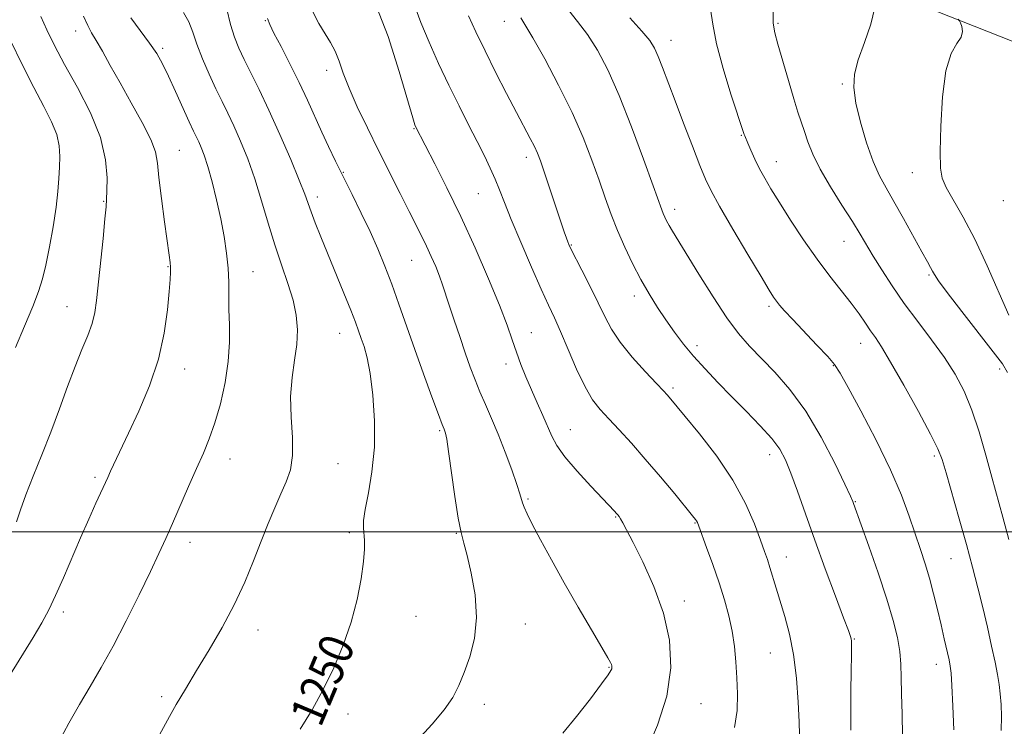
# Model space of a CAD drawing. Extents: x 2064800 to 2067700, y 337300 to 340200.
# Drawn here: x 2066546 to 2066776, y 339455 to 339620 of the extents above; entities that cross this region are included whole.
import ezdxf
from ezdxf.enums import TextEntityAlignment as Align

# ---------------------------------------------------------------- set-up
doc = ezdxf.new("R2010")
doc.units = 0
doc.header["$MEASUREMENT"] = 0
for name, color, linetype, lineweight in [('32000', 7, 'Continuous', 0), ('DTM HARD BREAKLINE', 7, 'Continuous', 0), ('DTM SPOT ELEVATION', 2, 'Continuous', 13), ('INDEX CONTOUR', 41, 'Continuous', 13), ('INDEX CONTOUR LABEL', 244, 'Continuous', 0), ('INTERMEDIATE CONTOUR', 44, 'Continuous', 0)]:
    doc.layers.add(name, color=color, linetype=linetype, lineweight=lineweight)
doc.styles.add('Style-ITALICS', font='ITALICS.shx')

msp = doc.modelspace()

# ---------------------------------------------------------------- linework, layer by layer
at = {"layer": '32000', "flags": 128}
msp.add_lwpolyline([(2067500, 339500), (2065000, 339500)], dxfattribs=at)
at = {"layer": 'DTM HARD BREAKLINE'}
msp.add_polyline3d([(2066811.67, 339601.27, 1222.11), (2066750.99, 339625.27, 1227.24), (2066723.07, 339641.15, 1229.98), (2066665.54, 339648.95, 1239.05), (2066591.59, 339649.81, 1249.59), (2066541.84, 339653.18, 1261.2), (2066494.72, 339665.94, 1270.09), (2066447.79, 339677.09, 1274.97), (2066470.61, 339687.61, 1272.73), (2066482.22, 339693.76, 1271.59), (2066430.68, 339700.34, 1277.47), (2066399.53, 339707.24, 1281.22), (2066410.87, 339635.65, 1279.28), (2066422.31, 339593.44, 1277.85)], dxfattribs=at)
at = {"layer": 'DTM SPOT ELEVATION'}
for p in [(2066603.64, 339619.33, 1248.1), (2066659.43, 339619.19, 1238.7), (2066723.34, 339618.73, 1229.8), (2066559.4, 339616.92, 1256.6), (2066698.39, 339614.76, 1233.3), (2066579.67, 339612.92, 1253.7), (2066617.96, 339607.8, 1246.5), (2066738.4, 339604.59, 1228.2), (2066638.35, 339594.13, 1244.1), (2066714.82, 339592.55, 1232.1), (2066583.6, 339589.06, 1255.1), (2066664.58, 339587.42, 1240.5), (2066722.94, 339586.46, 1231.3), (2066621.87, 339583.99, 1247.9), (2066754.72, 339583.87, 1226.7), (2066615.83, 339578.19, 1249.5), (2066653.39, 339578.94, 1242.9), (2066565.89, 339577.16, 1258.1), (2066775.95, 339577.37, 1224.5), (2066699.23, 339575.3, 1235.5), (2066675.08, 339566.99, 1239.9), (2066738.76, 339567.85, 1230.8), (2066580.91, 339561.94, 1256.1), (2066637.82, 339563.38, 1246.9), (2066600.81, 339560.75, 1253.2), (2066758.59, 339559.95, 1228.2), (2066689.78, 339555.12, 1238.5), (2066721.28, 339552.7, 1234.3), (2066557.4, 339552.63, 1258.8), (2066621.01, 339546.37, 1250.8), (2066665.76, 339546.56, 1243.2), (2066704.43, 339543.49, 1237.5), (2066742.65, 339544.04, 1232.7), (2066659.84, 339539.21, 1244.5), (2066584.8, 339538.02, 1255.4), (2066736.27, 339538.84, 1234.1), (2066775.06, 339538.07, 1228.4), (2066698.81, 339533.61, 1239.7), (2066644.33, 339523.62, 1248.2), (2066674.89, 339523.86, 1243.2), (2066595.41, 339517.03, 1253.3), (2066620.61, 339515.93, 1251.2), (2066721.37, 339518.03, 1238.6), (2066759.86, 339517.71, 1232.3), (2066563.89, 339512.75, 1256.3), (2066664.96, 339507.66, 1245.8), (2066741.41, 339507.11, 1235.9), (2066685.48, 339503.53, 1244.1), (2066703.93, 339502.09, 1242.1), (2066623.25, 339499.81, 1250.3), (2066586.05, 339497.55, 1253.4), (2066648.25, 339499.65, 1248.1), (2066725.26, 339494.17, 1239.3), (2066763.76, 339493.79, 1232.9), (2066701.45, 339483.88, 1243.5), (2066556.49, 339481.29, 1255.6), (2066638.85, 339480.32, 1249.1), (2066601.96, 339477.08, 1251.4), (2066664.35, 339478.52, 1247.3), (2066741.15, 339475.05, 1237.9), (2066721.57, 339471.74, 1240.9), (2066683.89, 339468.41, 1246.1), (2066760.32, 339469.09, 1234.6), (2066579.46, 339461.56, 1252.3), (2066654.77, 339459.78, 1247.5), (2066705.35, 339459.94, 1243.2), (2066622.95, 339457.51, 1249.5)]:
    msp.add_point(p, dxfattribs=at)
at = {"layer": 'INDEX CONTOUR'}
for points in [[(2066611.819, 339453.994, 1250), (2066614.577, 339458.447, 1250), (2066617.203, 339463.2, 1250), (2066619.663, 339468.281, 1250), (2066621.867, 339473.583, 1250), (2066623.706, 339478.968, 1250), (2066625.097, 339484.254, 1250), (2066626.053, 339489.094, 1250), (2066626.612, 339493.098, 1250), (2066626.828, 339496.001, 1250), (2066626.807, 339498.033, 1250), (2066626.557, 339500.935, 1250), (2066626.604, 339502.672, 1250), (2066626.967, 339505.273, 1250), (2066627.714, 339509.115, 1250), (2066628.561, 339514.043, 1250), (2066629.14, 339519.768, 1250), (2066629.175, 339525.932, 1250), (2066628.771, 339531.905, 1250), (2066628.13, 339536.991, 1250), (2066627.425, 339540.685, 1250), (2066626.725, 339543.259, 1250), (2066626.068, 339545.179, 1250), (2066625.452, 339546.915, 1250), (2066624.702, 339548.96, 1250), (2066623.599, 339551.809, 1250), (2066622.008, 339555.762, 1250), (2066616.63, 339568.898, 1250), (2066615.314, 339572.177, 1250), (2066614.329, 339574.742, 1250), (2066612.853, 339578.884, 1250), (2066611.599, 339582.108, 1250), (2066609.579, 339586.976, 1250), (2066607.076, 339592.781, 1250), (2066604.51, 339598.495, 1250), (2066602.228, 339603.292, 1250), (2066600.298, 339607.163, 1250), (2066598.714, 339610.297, 1250), (2066597.456, 339612.935, 1250), (2066596.433, 339615.498, 1250), (2066595.537, 339618.457, 1250), (2066594.686, 339622.078, 1250)], [(2066777.256, 339498.209, 1230), (2066775.84, 339503.447, 1230), (2066773.266, 339512.755, 1230), (2066771.857, 339517.961, 1230), (2066770.31, 339523.373, 1230), (2066768.629, 339528.472, 1230), (2066766.795, 339532.89, 1230), (2066764.689, 339536.855, 1230), (2066762.173, 339540.745, 1230), (2066759.181, 339544.847, 1230), (2066755.948, 339549.099, 1230), (2066752.786, 339553.342, 1230), (2066749.96, 339557.419, 1230), (2066747.549, 339561.157, 1230), (2066745.589, 339564.373, 1230), (2066742.553, 339569.539, 1230), (2066740.713, 339572.508, 1230), (2066738.259, 339576.308, 1230), (2066735.564, 339580.552, 1230), (2066733.164, 339584.658, 1230), (2066731.46, 339588.169, 1230), (2066730.331, 339591.078, 1230), (2066729.522, 339593.502, 1230), (2066728.007, 339597.97, 1230), (2066727.015, 339601.108, 1230), (2066725.756, 339605.36, 1230), (2066723.305, 339613.892, 1230), (2066722.59, 339616.504, 1230), (2066722.252, 339618.734, 1230), (2066722.196, 339621.91, 1230)], [(2066728.395, 339452.618, 1240), (2066728.288, 339455.674, 1240), (2066728.057, 339460.302, 1240), (2066727.642, 339465.837, 1240), (2066726.982, 339471.373, 1240), (2066726.05, 339476.183, 1240), (2066724.966, 339480.258, 1240), (2066722.938, 339486.855, 1240), (2066721.457, 339491.721, 1240), (2066720.86, 339493.542, 1240), (2066720.182, 339495.474, 1240), (2066719.233, 339498.118, 1240), (2066717.82, 339501.917, 1240), (2066715.748, 339506.683, 1240), (2066712.826, 339512.073, 1240), (2066709.031, 339517.684, 1240), (2066705.036, 339522.884, 1240), (2066701.683, 339526.981, 1240), (2066697.969, 339531.447, 1240), (2066697.475, 339532, 1240), (2066696.62, 339532.916, 1240), (2066694.995, 339534.633, 1240), (2066692.381, 339537.417, 1240), (2066689.31, 339540.836, 1240), (2066686.498, 339544.289, 1240), (2066684.465, 339547.347, 1240), (2066682.922, 339550.274, 1240), (2066681.38, 339553.511, 1240), (2066679.5, 339557.302, 1240), (2066677.549, 339561.111, 1240), (2066674.987, 339566.082, 1240), (2066674.517, 339567.067, 1240), (2066674.259, 339567.72, 1240), (2066673.959, 339568.567, 1240), (2066673.458, 339570.037, 1240), (2066668.74, 339584.091, 1240), (2066667.862, 339586.641, 1240), (2066667.195, 339588.392, 1240), (2066666.484, 339589.955, 1240), (2066665.506, 339591.877, 1240), (2066662.313, 339597.909, 1240), (2066659.992, 339602.343, 1240), (2066657.43, 339607.32, 1240), (2066654.944, 339612.276, 1240), (2066652.802, 339616.724, 1240), (2066651.081, 339620.494, 1240)], [(2066545.353, 339543.069, 1260), (2066547.478, 339548.029, 1260), (2066549.411, 339552.669, 1260), (2066550.748, 339556.158, 1260), (2066551.652, 339559.064, 1260), (2066552.421, 339562.307, 1260), (2066553.277, 339566.528, 1260), (2066554.136, 339571.266, 1260), (2066554.836, 339575.782, 1260), (2066555.26, 339579.506, 1260), (2066555.475, 339582.545, 1260), (2066555.594, 339585.175, 1260), (2066555.672, 339587.649, 1260), (2066555.536, 339590.133, 1260), (2066554.959, 339592.771, 1260), (2066553.761, 339595.733, 1260), (2066551.96, 339599.29, 1260), (2066549.628, 339603.742, 1260), (2066546.899, 339609.158, 1260), (2066544.184, 339614.692, 1260)]]:
    msp.add_polyline3d(points, dxfattribs=at)
at = {"layer": 'INTERMEDIATE CONTOUR'}
for points in [[(2066692.492, 339448.536, 1244), (2066695.215, 339454.876, 1244), (2066697.372, 339461.705, 1244), (2066698.315, 339468.321, 1244), (2066698.026, 339474.71, 1244), (2066696.644, 339481.025, 1244), (2066694.39, 339487.291, 1244), (2066691.804, 339493.012, 1244), (2066689.507, 339497.564, 1244), (2066687.973, 339500.511, 1244), (2066687.088, 339502.171, 1244), (2066686.589, 339503.05, 1244), (2066686.246, 339503.594, 1244), (2066685.954, 339503.987, 1244), (2066685.641, 339504.35, 1244), (2066685.179, 339504.85, 1244), (2066679.671, 339510.669, 1244), (2066676.448, 339514.182, 1244), (2066673.607, 339517.519, 1244), (2066671.733, 339520.15, 1244), (2066670.552, 339522.347, 1244), (2066668.423, 339527.203, 1244), (2066667.113, 339530.135, 1244), (2066665.772, 339533.181, 1244), (2066664.507, 339536.176, 1244), (2066663.348, 339539.094, 1244), (2066662.303, 339541.942, 1244), (2066661.322, 339544.829, 1244), (2066660.12, 339548.278, 1244), (2066658.35, 339552.914, 1244), (2066655.783, 339559.117, 1244), (2066652.649, 339566.298, 1244), (2066649.293, 339573.617, 1244), (2066646.05, 339580.314, 1244), (2066643.222, 339585.912, 1244), (2066638.739, 339594.614, 1244), (2066638.569, 339595.051, 1244), (2066638.072, 339596.663, 1244), (2066634.911, 339607.49, 1244), (2066632.323, 339615.635, 1244), (2066629.564, 339622.816, 1244)], [(2066713.225, 339454.397, 1242), (2066713.811, 339458.327, 1242), (2066713.916, 339462.185, 1242), (2066713.765, 339465.96, 1242), (2066713.532, 339469.649, 1242), (2066713.192, 339473.273, 1242), (2066712.666, 339476.859, 1242), (2066711.894, 339480.453, 1242), (2066710.867, 339484.171, 1242), (2066709.594, 339488.151, 1242), (2066708.124, 339492.399, 1242), (2066706.679, 339496.411, 1242), (2066704.848, 339501.387, 1242), (2066704.526, 339502.222, 1242), (2066704.354, 339502.565, 1242), (2066704.1, 339502.921, 1242), (2066703.4, 339503.791, 1242), (2066699.226, 339508.872, 1242), (2066695.886, 339512.888, 1242), (2066692.363, 339517.025, 1242), (2066689.105, 339520.708, 1242), (2066686.242, 339523.834, 1242), (2066683.816, 339526.423, 1242), (2066681.826, 339528.594, 1242), (2066680.067, 339530.872, 1242), (2066678.292, 339533.886, 1242), (2066676.332, 339538.01, 1242), (2066674.345, 339542.611, 1242), (2066672.569, 339546.802, 1242), (2066671.138, 339550.018, 1242), (2066669.767, 339552.965, 1242), (2066668.064, 339556.676, 1242), (2066665.787, 339561.817, 1242), (2066663.284, 339567.612, 1242), (2066661.054, 339572.922, 1242), (2066659.459, 339576.897, 1242), (2066658.319, 339579.841, 1242), (2066657.315, 339582.343, 1242), (2066656.175, 339584.92, 1242), (2066654.796, 339587.8, 1242), (2066653.123, 339591.143, 1242), (2066651.125, 339595.059, 1242), (2066648.885, 339599.482, 1242), (2066646.51, 339604.298, 1242), (2066644.123, 339609.355, 1242), (2066641.893, 339614.342, 1242), (2066640.003, 339618.905, 1242), (2066638.581, 339622.744, 1242)], [(2066752.437, 339452.393, 1236), (2066752.296, 339457.499, 1236), (2066752.178, 339462.249, 1236), (2066752.116, 339466.043, 1236), (2066752.017, 339469.163, 1236), (2066751.756, 339472.11, 1236), (2066751.208, 339475.36, 1236), (2066750.25, 339479.303, 1236), (2066748.759, 339484.302, 1236), (2066746.718, 339490.445, 1236), (2066744.531, 339496.715, 1236), (2066740.967, 339506.657, 1236), (2066740.791, 339507.104, 1236), (2066740.244, 339508.324, 1236), (2066738.931, 339511.139, 1236), (2066736.585, 339516.033, 1236), (2066733.437, 339522.124, 1236), (2066729.843, 339528.195, 1236), (2066726.138, 339533.267, 1236), (2066722.57, 339537.327, 1236), (2066716.657, 339543.395, 1236), (2066714.132, 339546.305, 1236), (2066711.387, 339550.002, 1236), (2066708.172, 339554.879, 1236), (2066704.869, 339560.177, 1236), (2066698.753, 339570.207, 1236), (2066697.939, 339571.575, 1236), (2066697.352, 339572.634, 1236), (2066696.908, 339573.523, 1236), (2066696.56, 339574.312, 1236), (2066696.21, 339575.221, 1236), (2066694.209, 339580.819, 1236), (2066691.973, 339587.024, 1236), (2066689.166, 339594.568, 1236), (2066686.253, 339601.919, 1236), (2066683.603, 339607.865, 1236), (2066681.183, 339612.473, 1236), (2066678.863, 339616.131, 1236), (2066676.574, 339619.17, 1236), (2066674.495, 339621.701, 1236)], [(2066775.407, 339453.621, 1232), (2066775.484, 339456.891, 1232), (2066775.415, 339459.726, 1232), (2066775.244, 339462.184, 1232), (2066774.994, 339464.389, 1232), (2066774.616, 339466.718, 1232), (2066774.038, 339469.611, 1232), (2066773.219, 339473.37, 1232), (2066772.22, 339477.751, 1232), (2066771.132, 339482.368, 1232), (2066770.011, 339486.961, 1232), (2066768.784, 339491.753, 1232), (2066767.344, 339497.089, 1232), (2066765.653, 339503.09, 1232), (2066762.566, 339513.787, 1232), (2066761.632, 339516.91, 1232), (2066760.649, 339519.434, 1232), (2066758.947, 339522.849, 1232), (2066756.108, 339528.14, 1232), (2066752.726, 339534.265, 1232), (2066749.644, 339539.677, 1232), (2066747.496, 339543.23, 1232), (2066746.07, 339545.381, 1232), (2066744.944, 339546.99, 1232), (2066743.742, 339548.777, 1232), (2066742.29, 339550.906, 1232), (2066740.461, 339553.403, 1232), (2066735.468, 339559.697, 1232), (2066732.473, 339563.67, 1232), (2066729.316, 339568.203, 1232), (2066726.275, 339572.822, 1232), (2066723.661, 339576.931, 1232), (2066721.695, 339580.106, 1232), (2066720.238, 339582.591, 1232), (2066719.058, 339584.795, 1232), (2066717.974, 339587.017, 1232), (2066717.024, 339589.099, 1232), (2066716.292, 339590.769, 1232), (2066715.587, 339592.452, 1232), (2066715.454, 339592.819, 1232), (2066712.368, 339602.192, 1232), (2066710.515, 339608.177, 1232), (2066708.979, 339613.953, 1232), (2066708.13, 339618.514, 1232), (2066707.566, 339622.072, 1232)], [(2066776.921, 339537.246, 1228), (2066775.736, 339539.263, 1228), (2066773.598, 339542.088, 1228), (2066766.223, 339551.486, 1228), (2066762.846, 339555.865, 1228), (2066760.829, 339558.622, 1228), (2066759.879, 339560.089, 1228), (2066759.431, 339560.915, 1228), (2066758.972, 339561.731, 1228), (2066758.212, 339563.053, 1228), (2066756.914, 339565.373, 1228), (2066752.643, 339573.17, 1228), (2066750.408, 339577.151, 1228), (2066748.567, 339580.312, 1228), (2066747.012, 339583.168, 1228), (2066745.532, 339586.504, 1228), (2066743.991, 339590.845, 1228), (2066742.566, 339595.655, 1228), (2066741.511, 339600.136, 1228), (2066741.041, 339603.733, 1228), (2066741.223, 339606.876, 1228), (2066742.084, 339610.239, 1228), (2066743.539, 339614.276, 1228), (2066745.042, 339618.558, 1228), (2066745.937, 339622.438, 1228)], [(2066543.927, 339466.435, 1256), (2066549.429, 339475.4, 1256), (2066551.463, 339478.808, 1256), (2066553.108, 339481.825, 1256), (2066554.712, 339485.147, 1256), (2066556.539, 339489.275, 1256), (2066560.552, 339498.649, 1256), (2066562.462, 339502.993, 1256), (2066564.128, 339506.695, 1256), (2066566.873, 339512.746, 1256), (2066567.535, 339514.177, 1256), (2066571.741, 339523.078, 1256), (2066574.109, 339528.203, 1256), (2066576.587, 339534.12, 1256), (2066578.697, 339540.348, 1256), (2066580.081, 339546.409, 1256), (2066580.851, 339551.82, 1256), (2066581.237, 339556.098, 1256), (2066581.438, 339558.926, 1256), (2066581.517, 339560.653, 1256), (2066581.505, 339561.795, 1256), (2066581.415, 339562.898, 1256), (2066581.192, 339564.624, 1256), (2066580.112, 339572.388, 1256), (2066579.389, 339577.833, 1256), (2066578.809, 339582.712, 1256), (2066578.461, 339586.13, 1256), (2066577.986, 339588.757, 1256), (2066576.911, 339591.651, 1256), (2066574.923, 339595.586, 1256), (2066572.364, 339600.191, 1256), (2066569.74, 339604.81, 1256), (2066567.469, 339608.879, 1256), (2066565.622, 339612.224, 1256), (2066564.185, 339614.763, 1256), (2066563.108, 339616.553, 1256), (2066562.204, 339618.19, 1256), (2066561.252, 339620.413, 1256)], [(2066545.592, 339502.375, 1258), (2066546.514, 339505.173, 1258), (2066547.786, 339508.698, 1258), (2066549.494, 339513.036, 1258), (2066551.495, 339517.997, 1258), (2066553.587, 339523.319, 1258), (2066555.603, 339528.734, 1258), (2066557.495, 339533.943, 1258), (2066559.251, 339538.639, 1258), (2066560.843, 339542.593, 1258), (2066562.192, 339545.884, 1258), (2066563.205, 339548.671, 1258), (2066563.841, 339551.195, 1258), (2066564.256, 339554.035, 1258), (2066565.773, 339568.507, 1258), (2066566.235, 339573.09, 1258), (2066566.473, 339575.88, 1258), (2066566.565, 339577.655, 1258), (2066566.635, 339579.603, 1258), (2066566.705, 339582.68, 1258), (2066566.386, 339586.902, 1258), (2066565.187, 339592.047, 1258), (2066562.816, 339597.832, 1258), (2066559.785, 339603.718, 1258), (2066556.802, 339609.104, 1258), (2066554.431, 339613.54, 1258), (2066552.64, 339617.187, 1258), (2066551.253, 339620.352, 1258)], [(2066555.422, 339451.004, 1254), (2066557.774, 339455.332, 1254), (2066560.282, 339459.732, 1254), (2066562.785, 339463.964, 1254), (2066565.361, 339468.353, 1254), (2066568.146, 339473.368, 1254), (2066571.191, 339479.256, 1254), (2066574.214, 339485.364, 1254), (2066576.841, 339490.812, 1254), (2066578.826, 339495.008, 1254), (2066580.417, 339498.466, 1254), (2066581.984, 339501.988, 1254), (2066585.741, 339510.605, 1254), (2066587.593, 339514.808, 1254), (2066589.192, 339518.387, 1254), (2066590.59, 339521.738, 1254), (2066591.895, 339525.45, 1254), (2066593.166, 339529.931, 1254), (2066594.27, 339534.875, 1254), (2066595.024, 339539.793, 1254), (2066595.314, 339544.287, 1254), (2066595.294, 339548.317, 1254), (2066595.182, 339551.93, 1254), (2066595.114, 339558.341, 1254), (2066594.972, 339561.579, 1254), (2066594.621, 339565.107, 1254), (2066594.044, 339568.956, 1254), (2066593.251, 339573.114, 1254), (2066592.271, 339577.494, 1254), (2066591.214, 339581.71, 1254), (2066590.214, 339585.304, 1254), (2066589.374, 339587.942, 1254), (2066588.685, 339589.779, 1254), (2066588.11, 339591.095, 1254), (2066586.922, 339593.591, 1254), (2066585.917, 339595.755, 1254), (2066582.723, 339602.797, 1254), (2066581.062, 339606.396, 1254), (2066579.662, 339609.26, 1254), (2066578.303, 339611.667, 1254), (2066576.662, 339614.105, 1254), (2066572.242, 339619.989, 1254)], [(2066578.931, 339452.671, 1252), (2066581.271, 339456.919, 1252), (2066582.883, 339459.737, 1252), (2066585.001, 339463.337, 1252), (2066587.578, 339467.627, 1252), (2066590.524, 339472.487, 1252), (2066593.576, 339477.702, 1252), (2066596.425, 339483.031, 1252), (2066598.842, 339488.254, 1252), (2066600.883, 339493.232, 1252), (2066602.677, 339497.845, 1252), (2066604.333, 339501.996, 1252), (2066605.873, 339505.667, 1252), (2066607.293, 339508.865, 1252), (2066608.563, 339511.677, 1252), (2066609.537, 339514.515, 1252), (2066610.039, 339517.875, 1252), (2066609.991, 339522.09, 1252), (2066609.702, 339526.832, 1252), (2066609.577, 339531.615, 1252), (2066609.901, 339536.04, 1252), (2066610.476, 339540.073, 1252), (2066610.981, 339543.769, 1252), (2066611.145, 339547.211, 1252), (2066610.88, 339550.593, 1252), (2066610.148, 339554.14, 1252), (2066608.947, 339558.037, 1252), (2066607.445, 339562.333, 1252), (2066605.846, 339567.038, 1252), (2066604.309, 339572.115, 1252), (2066602.801, 339577.33, 1252), (2066601.239, 339582.399, 1252), (2066599.575, 339587.072, 1252), (2066597.893, 339591.231, 1252), (2066596.31, 339594.795, 1252), (2066594.899, 339597.765, 1252), (2066593.558, 339600.495, 1252), (2066592.139, 339603.424, 1252), (2066590.559, 339606.846, 1252), (2066588.993, 339610.47, 1252), (2066587.676, 339613.86, 1252), (2066586.733, 339616.692, 1252), (2066585.838, 339619.086, 1252), (2066584.555, 339621.282, 1252)], [(2066639.048, 339451.235, 1248), (2066642.589, 339455.163, 1248), (2066645.414, 339458.484, 1248), (2066647.404, 339461.363, 1248), (2066648.832, 339464.141, 1248), (2066650.071, 339467.205, 1248), (2066651.369, 339470.867, 1248), (2066652.462, 339475.152, 1248), (2066652.965, 339480.015, 1248), (2066652.626, 339485.295, 1248), (2066651.741, 339490.378, 1248), (2066650.743, 339494.542, 1248), (2066649.967, 339497.395, 1248), (2066649.342, 339499.864, 1248), (2066648.703, 339503.215, 1248), (2066647.935, 339508.253, 1248), (2066646.454, 339518.798, 1248), (2066646.004, 339521.699, 1248), (2066645.739, 339523.029, 1248), (2066645.571, 339523.545, 1248), (2066645.39, 339523.993, 1248), (2066644.975, 339525.065, 1248), (2066644.082, 339527.445, 1248), (2066642.557, 339531.567, 1248), (2066640.612, 339536.892, 1248), (2066638.553, 339542.633, 1248), (2066634.85, 339553.216, 1248), (2066633.183, 339557.86, 1248), (2066631.574, 339562.074, 1248), (2066629.92, 339566.075, 1248), (2066628.106, 339570.132, 1248), (2066626.069, 339574.422, 1248), (2066623.938, 339578.757, 1248), (2066620.078, 339586.535, 1248), (2066618.426, 339589.951, 1248), (2066616.841, 339593.356, 1248), (2066613.484, 339600.825, 1248), (2066611.55, 339604.956, 1248), (2066609.409, 339609.27, 1248), (2066607.338, 339613.294, 1248), (2066605.686, 339616.456, 1248), (2066604.691, 339618.429, 1248), (2066604.142, 339619.873, 1248)], [(2066673.151, 339453.047, 1246), (2066676.306, 339456.913, 1246), (2066679.543, 339461.086, 1246), (2066682.177, 339464.584, 1246), (2066683.706, 339466.681, 1246), (2066684.355, 339467.668, 1246), (2066684.532, 339468.091, 1246), (2066684.576, 339468.407, 1246), (2066684.557, 339468.722, 1246), (2066684.477, 339469.051, 1246), (2066684.276, 339469.513, 1246), (2066683.649, 339470.638, 1246), (2066682.23, 339473.058, 1246), (2066679.794, 339477.173, 1246), (2066676.695, 339482.447, 1246), (2066673.431, 339488.11, 1246), (2066670.437, 339493.469, 1246), (2066667.912, 339498.134, 1246), (2066665.993, 339501.79, 1246), (2066664.758, 339504.243, 1246), (2066664.06, 339505.77, 1246), (2066663.691, 339506.77, 1246), (2066663.08, 339508.935, 1246), (2066662.374, 339511.108, 1246), (2066661.17, 339514.495, 1246), (2066659.627, 339518.617, 1246), (2066657.983, 339522.797, 1246), (2066656.437, 339526.498, 1246), (2066655.03, 339529.744, 1246), (2066653.763, 339532.7, 1246), (2066652.619, 339535.542, 1246), (2066651.511, 339538.498, 1246), (2066650.335, 339541.811, 1246), (2066649.031, 339545.595, 1246), (2066647.725, 339549.466, 1246), (2066646.587, 339552.911, 1246), (2066645.032, 339557.709, 1246), (2066644.311, 339559.725, 1246), (2066643.429, 339561.941, 1246), (2066642.408, 339564.307, 1246), (2066641.316, 339566.679, 1246), (2066640.182, 339569.007, 1246), (2066637.232, 339574.833, 1246), (2066635.139, 339578.995, 1246), (2066630.106, 339589.076, 1246), (2066627.512, 339594.312, 1246), (2066625.138, 339599.251, 1246), (2066623.209, 339603.587, 1246), (2066621.86, 339607.095, 1246), (2066620.878, 339609.903, 1246), (2066619.964, 339612.212, 1246), (2066618.875, 339614.248, 1246), (2066617.598, 339616.303, 1246), (2066616.177, 339618.687, 1246), (2066614.68, 339621.575, 1246)], [(2066740.375, 339453.727, 1238), (2066740.339, 339457.947, 1238), (2066740.364, 339462.756, 1238), (2066740.425, 339467.49, 1238), (2066740.485, 339471.281, 1238), (2066740.509, 339473.51, 1238), (2066740.49, 339474.551, 1238), (2066740.425, 339475.028, 1238), (2066740.265, 339475.589, 1238), (2066739.773, 339476.975, 1238), (2066738.665, 339479.953, 1238), (2066736.773, 339484.993, 1238), (2066734.392, 339491.374, 1238), (2066731.93, 339498.082, 1238), (2066729.731, 339504.236, 1238), (2066727.868, 339509.512, 1238), (2066726.347, 339513.723, 1238), (2066725.102, 339516.816, 1238), (2066723.766, 339519.293, 1238), (2066721.896, 339521.79, 1238), (2066719.196, 339524.79, 1238), (2066715.929, 339528.162, 1238), (2066712.504, 339531.62, 1238), (2066709.267, 339534.93, 1238), (2066706.304, 339538.062, 1238), (2066703.641, 339541.034, 1238), (2066701.283, 339543.876, 1238), (2066699.154, 339546.666, 1238), (2066697.155, 339549.491, 1238), (2066695.202, 339552.438, 1238), (2066693.269, 339555.575, 1238), (2066691.339, 339558.969, 1238), (2066689.415, 339562.651, 1238), (2066687.567, 339566.499, 1238), (2066685.882, 339570.358, 1238), (2066684.406, 339574.137, 1238), (2066683.022, 339577.994, 1238), (2066681.575, 339582.155, 1238), (2066679.907, 339586.818, 1238), (2066677.86, 339592.062, 1238), (2066675.277, 339597.938, 1238), (2066672.126, 339604.328, 1238), (2066668.882, 339610.443, 1238), (2066666.148, 339615.318, 1238), (2066663.332, 339620.017, 1238)], [(2066764.38, 339453.792, 1234), (2066764.136, 339459.334, 1234), (2066763.911, 339464.128, 1234), (2066763.742, 339467.042, 1234), (2066763.561, 339468.694, 1234), (2066763.272, 339470.144, 1234), (2066762.17, 339475.017, 1234), (2066761.417, 339478.293, 1234), (2066760.58, 339481.886, 1234), (2066759.674, 339485.591, 1234), (2066758.707, 339489.192, 1234), (2066757.681, 339492.561, 1234), (2066756.577, 339495.902, 1234), (2066753.977, 339503.666, 1234), (2066752.161, 339508.598, 1234), (2066749.623, 339514.526, 1234), (2066746.252, 339521.419, 1234), (2066742.674, 339528.257, 1234), (2066739.699, 339533.763, 1234), (2066737.858, 339537.089, 1234), (2066736.566, 339539.061, 1234), (2066734.962, 339540.932, 1234), (2066732.445, 339543.621, 1234), (2066726.775, 339549.586, 1234), (2066724.899, 339551.605, 1234), (2066723.728, 339552.928, 1234), (2066722.975, 339553.858, 1234), (2066722.316, 339554.78, 1234), (2066721.284, 339556.422, 1234), (2066719.378, 339559.599, 1234), (2066716.325, 339564.735, 1234), (2066712.804, 339570.712, 1234), (2066709.723, 339576.022, 1234), (2066707.732, 339579.623, 1234), (2066706.424, 339582.355, 1234), (2066705.131, 339585.522, 1234), (2066703.359, 339590.058, 1234), (2066701.297, 339595.406, 1234), (2066699.307, 339600.638, 1234), (2066696.401, 339608.416, 1234), (2066695.401, 339610.991, 1234), (2066694.538, 339612.91, 1234), (2066693.417, 339614.692, 1234), (2066691.579, 339616.943, 1234), (2066688.784, 339620.031, 1234)], [(2066777.2, 339550.58, 1226), (2066772.149, 339562.138, 1226), (2066769.262, 339568.363, 1226), (2066766.58, 339573.511, 1226), (2066762.639, 339580.399, 1226), (2066761.675, 339582.556, 1226), (2066761.272, 339584.958, 1226), (2066761.214, 339588.785, 1226), (2066761.344, 339594.737, 1226), (2066761.741, 339601.599, 1226), (2066762.542, 339607.675, 1226), (2066763.785, 339611.689, 1226), (2066765.122, 339614.038, 1226), (2066766.104, 339615.536, 1226), (2066766.411, 339616.843, 1226), (2066766.244, 339617.982, 1226), (2066765.932, 339618.822, 1226), (2066765.704, 339619.311, 1226), (2066765.389, 339619.719, 1226)]]:
    msp.add_polyline3d(points, dxfattribs=at)

# ---------------------------------------------------------------- texts
at = {"layer": 'INDEX CONTOUR LABEL', "style": 'Style-ITALICS', "width": 0.875}
msp.add_text('1250', height=8, rotation=67.1, dxfattribs=at).set_placement((2066612.873, 339455.696, 1250), align=Align.MIDDLE_LEFT)

doc.saveas('drawing.dxf')
